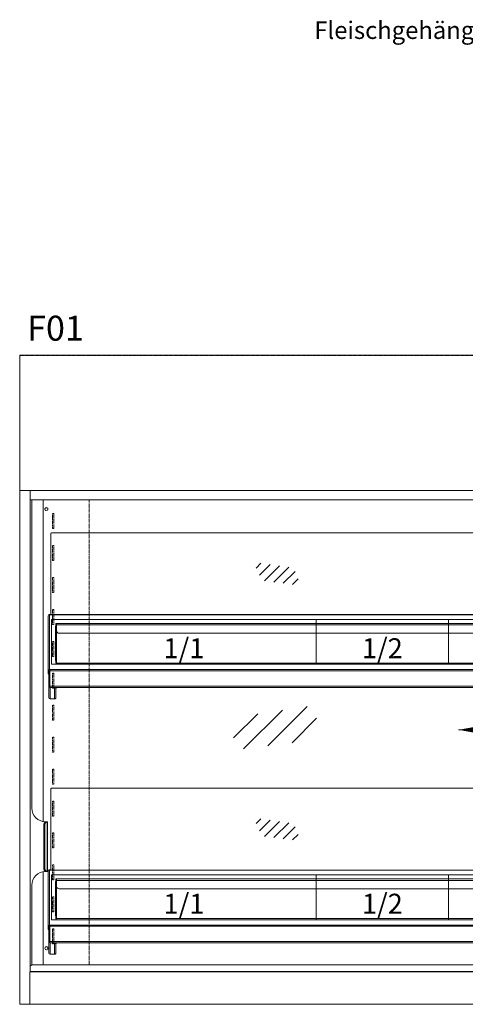
# Model space of a CAD drawing. Units: millimetres. Extents: x -22882 to 61345, y -33013 to 16854.
# Drawn here: x -14672 to -13780, y -2997 to -1024 of the extents above; entities that cross this region are included whole.
import ezdxf
from ezdxf.enums import TextEntityAlignment as Align

# ---------------------------------------------------------------- set-up
doc = ezdxf.new("R2010")
doc.units = ezdxf.units.MM
doc.linetypes.add('VERDECKT', pattern=[9.525, 6.35, -3.175])
doc.layers.get('0').update_dxf_attribs({"linetype": 'CONTINUOUS'})
for name, color, linetype, lineweight in [('A_GLAS', 4, 'CONTINUOUS', 20), ('A_TEXT', 7, 'CONTINUOUS', 20), ('A_Verdeckt_2', 5, 'VERDECKT', 0), ('A_VOLL', 3, 'CONTINUOUS', 18), ('TEXT DE', 7, 'CONTINUOUS', 13)]:
    doc.layers.add(name, color=color, linetype=linetype, lineweight=lineweight)
doc.styles.add('ARIAL', font='arial.ttf')
doc.styles.add('Arial_35', font='arial.ttf', dxfattribs={"height": 35})

# ---------------------------------------------------------------- blocks, each defined once
blk = doc.blocks.new('*U698')
at = {"layer": 'A_Verdeckt_2', "color": 31, "lineweight": 0, "ltscale": 0.3}
blk.add_line((990, 1300), (-990, 1300), dxfattribs=at)
at = {"layer": 'A_VOLL'}
for p, q in [((-990, 1030), (990, 1030)), ((-990, 1030), (-990, 0)), ((-968.8, 65), (-968.8, 1030)), ((7, 1011), (-968.8, 1011)), ((-965.8, 1011), (-965.8, 393)), ((-943, 1011), (-943, 366.3)), ((-942, 359.5), (-942, 272.5)), ((-941.8, 360.9), (-940.7, 360.9)), ((-940.7, 360.9), (-939.6, 360.9)), ((-940.7, 360.9), (-940.7, 358)), ((-939.6, 271.1), (-939.6, 360.9)), ((-938, 366), (-938.7, 366)), ((-938, 366), (-938, 365.9)), ((-937.5, 366), (-938, 366)), ((-937.5, 366), (-936.4, 366)), ((-936.3, 366), (-936.4, 366)), ((-936.3, 366), (-935.2, 366)), ((-935.2, 366), (-934.7, 366)), ((-934.7, 266), (-934.7, 366)), ((-934.7, 366), (-934.4, 366)), ((-934.4, 266), (-934.4, 366)), ((-943, 265.7), (-943, 79.2)), ((-941.8, 271.1), (-940.7, 271.1)), ((-940.7, 274.1), (-940.7, 271.1)), ((-939.6, 271.1), (-940.7, 271.1)), ((-938, 266), (-938.7, 266)), ((-938, 266.1), (-938, 266)), ((-938, 266), (-937.5, 266)), ((-937.5, 266), (-936.4, 266)), ((-936.4, 266), (-936.3, 266)), ((-935.2, 266), (-936.3, 266)), ((-934.7, 266), (-935.2, 266)), ((-934.4, 266), (-934.7, 266)), ((-965.8, 239), (-965.8, 79.2)), ((-965.8, 79.2), (-968.8, 76.2)), ((-965.8, 79.2), (-2.2, 79.2)), ((-970, 0), (-970, 65)), ((-970, 65), (-968.8, 65)), ((-968.8, 66), (-9.9, 66)), ((-968.8, 65), (-40, 65)), ((-943, 66), (-943, 65)), ((-990, 0), (990, 0))]:
    blk.add_line(p, q, dxfattribs=at)
blk.add_lwpolyline([(-990, 1030), (990, 1030), (990, 1301), (-990, 1301)], close=True, dxfattribs=at)
at = {"layer": 'A_VOLL', "flags": 128}
for points in [[(-937.5, 366), (-938.1, 365.9), (-938.8, 365.7), (-939.4, 365.2), (-940, 364.6), (-940.5, 363.9), (-941, 363), (-941.5, 362), (-941.8, 360.9)], [(-940.7, 360.9), (-940.3, 362), (-939.9, 363), (-939.4, 363.9), (-938.8, 364.6), (-938.2, 365.2), (-937.6, 365.7), (-937, 365.9), (-936.3, 366)], [(-936.4, 366), (-937.1, 365.9), (-937.7, 365.7), (-938.3, 365.2), (-938.9, 364.6), (-939.5, 363.9), (-940, 363), (-940.4, 362), (-940.7, 360.9)], [(-940.7, 357.9), (-940.7, 358.1), (-940.7, 359.5), (-940.7, 360.9)], [(-940.7, 357.9), (-940.7, 357.9), (-940.7, 357.9)], [(-939.6, 360.9), (-939.2, 362), (-938.8, 363), (-938.3, 363.9), (-937.7, 364.6), (-937.2, 365.2), (-936.5, 365.7), (-935.9, 365.9), (-935.2, 366)], [(-941.8, 271.1), (-941.5, 270), (-941, 269), (-940.5, 268.1), (-940, 267.4), (-939.4, 266.8), (-938.8, 266.3), (-938.1, 266.1), (-937.5, 266)], [(-940.7, 274.1), (-940.7, 274.1), (-940.7, 274.1)], [(-936.3, 266), (-937, 266.1), (-937.6, 266.3), (-938.2, 266.8), (-938.8, 267.4), (-939.4, 268.1), (-939.9, 269), (-940.3, 270), (-940.7, 271.1)], [(-940.7, 271.1), (-940.4, 270), (-940, 269), (-939.5, 268.1), (-938.9, 267.4), (-938.3, 266.8), (-937.7, 266.3), (-937.1, 266.1), (-936.4, 266)], [(-935.2, 266), (-935.9, 266.1), (-936.5, 266.3), (-937.2, 266.8), (-937.7, 267.4), (-938.3, 268.1), (-938.8, 269), (-939.2, 270), (-939.6, 271.1)]]:
    blk.add_lwpolyline(points, dxfattribs=at)
at = {"layer": 'A_VOLL'}
for centre, radius, start, end in [((-938.7, 393), 27, 180, 270), ((-932.6, 359.3), 9.41, 170.2591, 200.7657), ((-1025.5, 389.1), 90.4, 338.5312, 341.8537), ((-782.2, 359.4), 158.6, 179.4502, 180.6039), ((-938.7, 239), 27, 90, 180), ((-933, 272.7), 8.94, 158.4117, 190.5635), ((-788.2, 328.4), 161.9, 198.8803, 200.7349), ((-771.5, 272.6), 169.2, 179.4339, 180.5124), ((-1890.6, 259.3), 950, 0.7122, 0.8976)]:
    blk.add_arc(centre, radius, start, end, dxfattribs=at)
at = {"layer": 'A_TEXT', "style": 'ARIAL'}
blk.add_text('F01', height=50, dxfattribs=at).set_placement((-975, 1330))
blk = doc.blocks.new('F01_Ans_Lochleiste_Seite_2024_V01')
at = {"layer": 'A_Verdeckt_2', "color": 142, "lineweight": 0, "ltscale": 0.3}
for p, q in [((139.3, 1011), (139.3, 79.2)), ((65.5, 983.4), (65.5, 953.4)), ((68.5, 983.4), (65.5, 983.4)), ((68.5, 953.4), (68.5, 983.4)), ((65.5, 953.4), (68.5, 953.4)), ((65.5, 919.4), (65.5, 889.4)), ((68.5, 919.4), (65.5, 919.4)), ((68.5, 889.4), (68.5, 919.4)), ((65.5, 889.4), (68.5, 889.4)), ((65.5, 855.4), (65.5, 825.4)), ((68.5, 855.4), (65.5, 855.4)), ((68.5, 825.4), (68.5, 855.4)), ((65.5, 825.4), (68.5, 825.4)), ((65.5, 791.4), (65.5, 761.4)), ((68.5, 791.4), (65.5, 791.4)), ((68.5, 761.4), (68.5, 791.4)), ((65.5, 761.4), (68.5, 761.4)), ((65.5, 727.4), (65.5, 697.4)), ((68.5, 727.4), (65.5, 727.4)), ((68.5, 697.4), (68.5, 727.4)), ((65.5, 697.4), (68.5, 697.4)), ((65.5, 663.4), (65.5, 633.4)), ((68.5, 663.4), (65.5, 663.4)), ((68.5, 633.4), (68.5, 663.4)), ((65.5, 633.4), (68.5, 633.4)), ((65.5, 599.4), (65.5, 569.4)), ((68.5, 599.4), (65.5, 599.4)), ((68.5, 569.4), (68.5, 599.4)), ((65.5, 569.4), (68.5, 569.4)), ((68.5, 535.4), (65.5, 535.4)), ((65.5, 535.4), (65.5, 505.4)), ((68.5, 505.4), (68.5, 535.4)), ((65.5, 505.4), (68.5, 505.4)), ((68.5, 471.4), (65.5, 471.4)), ((65.5, 471.4), (65.5, 441.4)), ((68.5, 441.4), (68.5, 471.4)), ((65.5, 441.4), (68.5, 441.4)), ((68.5, 407.4), (65.5, 407.4)), ((65.5, 407.4), (65.5, 377.4)), ((68.5, 377.4), (68.5, 407.4)), ((65.5, 377.4), (68.5, 377.4)), ((65.5, 343.4), (65.5, 313.4)), ((68.5, 343.4), (65.5, 343.4)), ((68.5, 313.4), (68.5, 343.4)), ((65.5, 313.4), (68.5, 313.4)), ((65.5, 279.4), (65.5, 249.4)), ((68.5, 279.4), (65.5, 279.4)), ((68.5, 249.4), (68.5, 279.4)), ((65.5, 249.4), (68.5, 249.4)), ((65.5, 215.4), (65.5, 185.4)), ((68.5, 215.4), (65.5, 215.4)), ((68.5, 185.4), (68.5, 215.4)), ((65.5, 185.4), (68.5, 185.4)), ((65.5, 151.4), (65.5, 121.4)), ((68.5, 151.4), (65.5, 151.4)), ((68.5, 121.4), (68.5, 151.4)), ((65.5, 121.4), (68.5, 121.4))]:
    blk.add_line(p, q, dxfattribs=at)
for centre in [(53.5, 992.4), (53.5, 112.4)]:
    blk.add_circle(centre, 3, dxfattribs=at)
blk = doc.blocks.new('*U458')
at = {"layer": 'A_GLAS'}
h = blk.add_hatch(dxfattribs=at)
h.set_pattern_fill('_USER', color=256, scale=15, angle=45, pattern_type=0)
h.set_pattern_definition([(45, (2534.138, -175.755), (-10.6066, 10.6066), [])])
h.paths.add_polyline_path([(-521.7, 886.1), (-440.8, 874.3), (-426.7, 839.3), (-504.7, 849.1)])
h = blk.add_hatch(dxfattribs=at)
h.set_pattern_fill('_USER', color=256, scale=30, angle=45, pattern_type=0)
h.set_pattern_definition([(45, (5276.793, -931.28), (-21.2132, 21.2132), [])])
h.paths.add_polyline_path([(-382.2, 601.6), (-543.9, 578), (-572, 508), (-416, 527.5)])
h = blk.add_hatch(dxfattribs=at)
h.set_pattern_fill('_USER', color=256, scale=15, angle=45, pattern_type=0)
h.set_pattern_definition([(45, (2534.138, -687.755), (-10.6066, 10.6066), [])])
h.paths.add_polyline_path([(-521.7, 374.1), (-440.8, 362.3), (-426.7, 327.3), (-504.7, 337.1)])
for p, q in [((-927.5, 944.1), (-926.5, 945.1)), ((-927.5, 943.6), (-927.5, 944.1)), ((-927.5, 781), (-927.5, 943.6)), ((-11, 945.1), (-926.5, 945.1)), ((-927.5, 432.1), (-926.5, 433.1)), ((-927.5, 431.6), (-927.5, 432.1)), ((-927.5, 269), (-927.5, 431.6)), ((-11, 433.1), (-926.5, 433.1))]:
    blk.add_line(p, q, dxfattribs=at)
at = {"layer": 'A_TEXT'}
blk.add_line((110.9, 550.1), (-110.9, 550.1), dxfattribs=at)
blk.add_lwpolyline([(-110.9, 550.1, 0, 14, 0), (-72.3, 550.1, 14, 14, 0)], format="xyseb", dxfattribs=at)
at = {"layer": 'A_VOLL'}
for p, q in [((-933, 668.3), (-933, 778.5)), ((-930, 781.5), (-931.5, 781.5)), ((-931.5, 781.5), (-931.5, 781.4)), ((-931.5, 781.4), (-930, 781.4)), ((-931.5, 780.7), (-931.5, 781.4)), ((-930.5, 780.9), (-930.5, 670.7)), ((-930.5, 780.9), (-930, 780.9)), ((-930, 781.4), (-930, 781.5)), ((-929.6, 781.5), (-930, 781.5)), ((-930, 781), (-930, 781.4)), ((-11, 781), (-930, 781)), ((-930, 781), (-930, 780.9)), ((-930, 780.9), (-11, 780.9)), ((-929.6, 781.5), (-927.5, 781.5)), ((-929.6, 781.5), (-929.6, 781)), ((-918.5, 757.5), (-918.5, 757.6)), ((-918.5, 689.7), (-918.5, 757.5)), ((-917.5, 763.5), (-916, 763.5)), ((-917.5, 763.5), (-917.5, 757.9)), ((-917.5, 757.9), (-917.5, 757.3)), ((-916, 763.5), (-916, 763.4)), ((-916, 763.4), (-11, 763.4)), ((-916, 760.4), (-916, 763.4)), ((-11, 760.4), (-916, 760.4)), ((-916, 755.1), (-916, 760.4)), ((-916, 687.2), (-916, 755.1)), ((-915.9, 747.6), (-916, 747.6)), ((-11, 743.5), (-911, 743.5)), ((-918.5, 689.5), (-918.5, 689.7)), ((-917.5, 689.3), (-917.5, 683.6)), ((-916, 683.6), (-917.5, 683.6)), ((-916, 687.2), (-916, 684.8)), ((-916, 684.8), (-916, 683.8)), ((-11, 683.8), (-916, 683.8)), ((-916, 683.7), (-916, 683.8)), ((-916, 683.7), (-916, 683.6)), ((-11, 683.7), (-916, 683.7)), ((-933, 668.3), (-933, 665.9)), ((-933, 662.2), (-933, 665.9)), ((-933, 662.2), (-931.5, 662.2)), ((-931.5, 668.3), (-931.5, 665.9)), ((-931.5, 665.9), (-931.5, 664.2)), ((-931.5, 664.2), (-931.5, 638.8)), ((-930.5, 670.7), (-930, 670.7)), ((-930.5, 669.3), (-930.5, 670.7)), ((-930.5, 669.3), (-930, 669.3)), ((-930, 670.7), (-11, 670.7)), ((-930, 670.7), (-930, 668.3)), ((-930, 668.3), (-11, 668.3)), ((-930, 668.3), (-930, 637.7)), ((-931.5, 638.8), (-931.5, 638.5)), ((-931.5, 637.3), (-931.5, 638.5)), ((-931.5, 637.3), (-931.5, 635.8)), ((-931.5, 635.8), (-931.5, 614.8)), ((-930, 637.7), (-11, 637.7)), ((-930, 637.7), (-930, 635.2)), ((-930, 635.2), (-11, 635.2)), ((-929, 635.2), (-929, 612.3)), ((-924, 635.1), (-924, 634.6)), ((-924, 635.1), (-916, 635.1)), ((-924, 634.6), (-916, 634.6)), ((-923.9, 634.4), (-921.7, 634)), ((-923.9, 634.4), (-916.1, 634.4)), ((-921.7, 634), (-918.3, 634)), ((-921.6, 634), (-918.4, 634)), ((-920, 634), (-920, 612.3)), ((-918.3, 634), (-916.1, 634.4)), ((-917.5, 614.8), (-917.5, 634.1)), ((-916, 634.6), (-916, 635.1)), ((-920, 612.3), (-929, 612.3)), ((-933, 156.3), (-933, 266.5)), ((-930, 269.5), (-931.5, 269.5)), ((-931.5, 269.5), (-931.5, 269.4)), ((-931.5, 269.4), (-930, 269.4)), ((-931.5, 268.7), (-931.5, 269.4)), ((-930.5, 268.9), (-930.5, 158.7)), ((-930.5, 268.9), (-930, 268.9)), ((-930, 269.4), (-930, 269.5)), ((-929.6, 269.5), (-930, 269.5)), ((-930, 269), (-930, 269.4)), ((-11, 269), (-930, 269)), ((-930, 269), (-930, 268.9)), ((-930, 268.9), (-11, 268.9)), ((-929.6, 269.5), (-927.5, 269.5)), ((-929.6, 269.5), (-929.6, 269)), ((-918.5, 245.5), (-918.5, 245.6)), ((-918.5, 177.7), (-918.5, 245.5)), ((-917.5, 251.5), (-916, 251.5)), ((-917.5, 251.5), (-917.5, 245.9)), ((-917.5, 245.9), (-917.5, 245.3)), ((-916, 251.5), (-916, 251.4)), ((-916, 251.4), (-11, 251.4)), ((-916, 248.4), (-916, 251.4)), ((-11, 248.4), (-916, 248.4)), ((-916, 243.1), (-916, 248.4)), ((-916, 175.2), (-916, 243.1)), ((-915.9, 235.6), (-916, 235.6)), ((-11, 231.5), (-911, 231.5)), ((-918.5, 177.5), (-918.5, 177.7)), ((-930.5, 158.7), (-930, 158.7)), ((-930.5, 157.3), (-930.5, 158.7)), ((-930, 158.7), (-11, 158.7)), ((-930, 158.7), (-930, 156.3)), ((-917.5, 177.3), (-917.5, 171.6)), ((-916, 171.6), (-917.5, 171.6)), ((-916, 175.2), (-916, 172.8)), ((-916, 172.8), (-916, 171.8)), ((-11, 171.8), (-916, 171.8)), ((-916, 171.7), (-916, 171.8)), ((-916, 171.7), (-916, 171.6)), ((-11, 171.7), (-916, 171.7)), ((-933, 156.3), (-933, 153.9)), ((-933, 150.2), (-933, 153.9)), ((-933, 150.2), (-931.5, 150.2)), ((-931.5, 156.3), (-931.5, 153.9)), ((-931.5, 153.9), (-931.5, 152.2)), ((-931.5, 152.2), (-931.5, 126.8)), ((-930.5, 157.3), (-930, 157.3)), ((-930, 156.3), (-11, 156.3)), ((-930, 156.3), (-930, 125.7)), ((-931.5, 126.8), (-931.5, 126.5)), ((-931.5, 125.3), (-931.5, 126.5)), ((-931.5, 125.3), (-931.5, 123.8)), ((-931.5, 123.8), (-931.5, 102.8)), ((-930, 125.7), (-11, 125.7)), ((-930, 125.7), (-930, 123.2)), ((-930, 123.2), (-11, 123.2)), ((-929, 123.2), (-929, 100.3)), ((-924, 123.1), (-924, 122.6)), ((-924, 123.1), (-916, 123.1)), ((-924, 122.6), (-916, 122.6)), ((-923.9, 122.4), (-921.7, 122)), ((-923.9, 122.4), (-916.1, 122.4)), ((-921.7, 122), (-918.3, 122)), ((-921.6, 122), (-918.4, 122)), ((-920, 122), (-920, 100.3)), ((-918.3, 122), (-916.1, 122.4)), ((-917.5, 102.8), (-917.5, 122.1)), ((-916, 122.6), (-916, 123.1)), ((-920, 100.3), (-929, 100.3))]:
    blk.add_line(p, q, dxfattribs=at)
at = {"layer": 'A_VOLL', "color": 8}
for points in [[(-926, 771.2), (-396, 771.2), (-396, 681.5), (-926, 681.5)], [(-396, 771.2), (-131, 771.2), (-131, 681.5), (-396, 681.5)], [(-131, 771.2), (45, 771.2), (45, 681.5), (-131, 681.5)], [(-926, 259.2), (-396, 259.2), (-396, 169.5), (-926, 169.5)], [(-396, 259.2), (-131, 259.2), (-131, 169.5), (-396, 169.5)], [(-131, 259.2), (45, 259.2), (45, 169.5), (-131, 169.5)]]:
    blk.add_lwpolyline(points, close=True, dxfattribs=at)
at = {"layer": 'A_VOLL'}
for centre, radius, start, end in [((-930.5, 778.4), 2.46, 89.0242, 178.9898), ((-918.3, 758.8), 1.18, 258.6309, 310.3907), ((-918.5, 755), 2.46, 1.0102, 90.9758), ((-911.1, 748.4), 4.92, 181.0102, 270.9758), ((-918.5, 687.2), 2.46, 1.0102, 90.9758), ((-918.3, 688.4), 1.18, 49.6093, 101.3691), ((-930.5, 668.3), 2.46, 89.0242, 178.9898), ((-930.5, 668.3), 0.983, 89.0242, 178.9898), ((-929.1, 667.3), 2.4, 122.0827, 179.5724), ((-923.8, 635.1), 0.15, 90, 180), ((-923.8, 634.6), 0.15, 180, 258.607), ((-921.6, 634.1), 0.15, 258.607, 270), ((-918.4, 634.1), 0.15, 270, 281.393), ((-916.1, 635.1), 0.15, 0, 90), ((-916.1, 634.6), 0.15, 281.393, 0), ((-929, 614.8), 2.5, 180.0448, 270.0447), ((-920, 614.8), 2.5, 269.9501, 359.9604), ((-930.5, 266.4), 2.46, 89.0242, 178.9898), ((-918.3, 246.8), 1.18, 258.6309, 310.3907), ((-918.5, 243), 2.46, 1.0102, 90.9758), ((-911.1, 236.4), 4.92, 181.0102, 270.9758), ((-918.5, 175.2), 2.46, 1.0102, 90.9758), ((-930.5, 156.3), 2.46, 89.0242, 178.9898), ((-918.3, 176.4), 1.18, 49.6093, 101.3691), ((-930.5, 156.3), 0.983, 89.0242, 178.9898), ((-929.1, 155.3), 2.4, 122.0827, 179.5724), ((-923.8, 123.1), 0.15, 90, 180), ((-923.8, 122.6), 0.15, 180, 258.607), ((-921.6, 122.1), 0.15, 258.607, 270), ((-918.4, 122.1), 0.15, 270, 281.393), ((-916.1, 123.1), 0.15, 0, 90), ((-916.1, 122.6), 0.15, 281.393, 0), ((-929, 102.8), 2.5, 180.0448, 270.0447), ((-920, 102.8), 2.5, 269.9501, 359.9604)]:
    blk.add_arc(centre, radius, start, end, dxfattribs=at)
blk.add_blockref('F01_Ans_Lochleiste_Seite_2024_V01', (-990, 0), dxfattribs=at)
at = {"layer": 'A_TEXT', "style": 'ARIAL'}
for s, p in [('1/1', (-661, 713.6)), ('1/2', (-263.5, 713.6)), ('1/1', (-661, 201.6)), ('1/2', (-263.5, 201.6))]:
    blk.add_text(s, height=40, dxfattribs=at).set_placement(p, align=Align.MIDDLE_CENTER)
blk = doc.blocks.new('*U690')
at = {"layer": 'A_VOLL'}
for name in ['*U698', '*U458']:
    blk.add_blockref(name, (0, 0), dxfattribs=at)
at = {"layer": 'A_TEXT', "style": 'ARIAL'}
blk.add_text('F01', height=50, dxfattribs=at).set_placement((-975, 1330))

msp = doc.modelspace()

# ---------------------------------------------------------------- block references
msp.add_blockref('*U690', (-13682.4, -2997.3))

# ---------------------------------------------------------------- texts
at = {"layer": 'TEXT DE', "insert": (-13682.4, -1045.1), "char_height": 35, "attachment_point": 5, "style": 'Arial_35'}
msp.add_mtext_dynamic_manual_height_columns('Fleischgehänge + Schalenaufnahme', width=825.59, gutter_width=175, heights=[0], dxfattribs=at)

doc.saveas('drawing.dxf')
